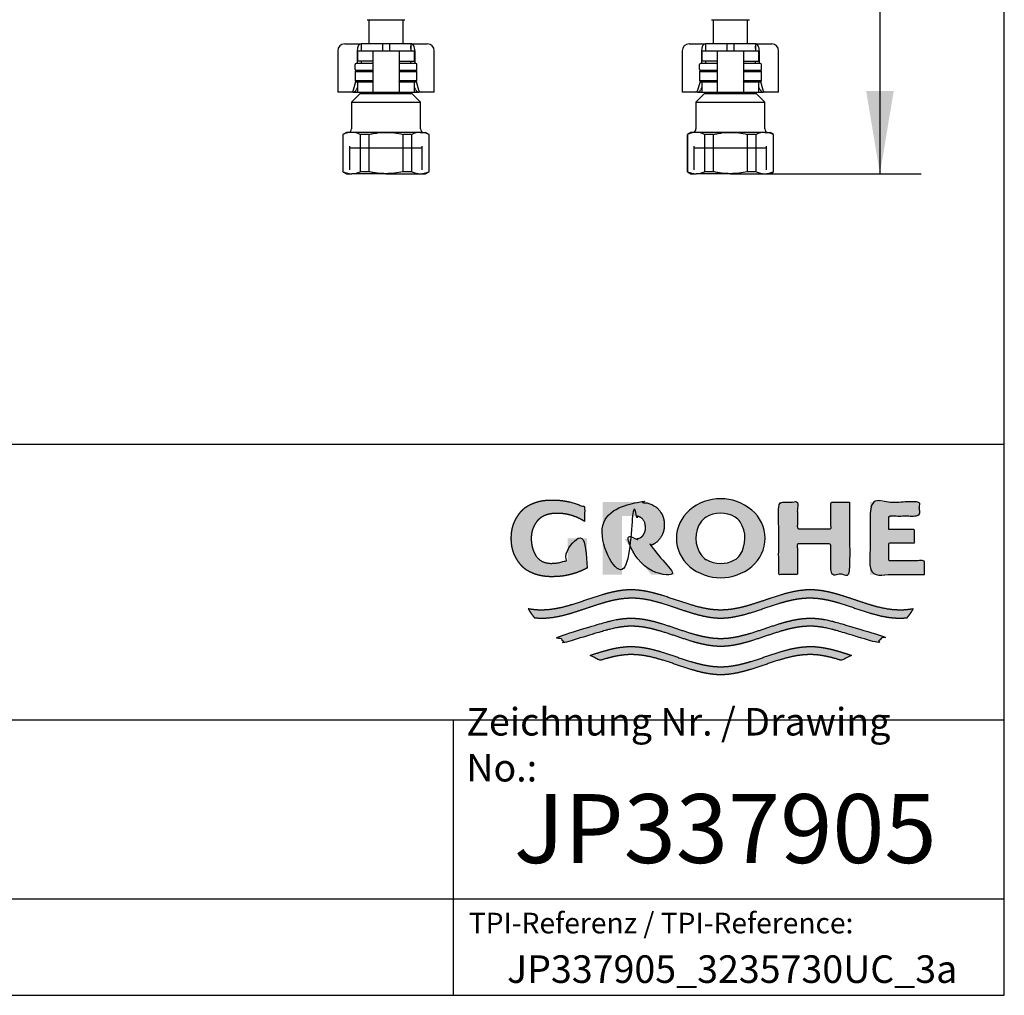
# Model space of a CAD drawing. Units: millimetres. Extents: x 7 to 203, y 5 to 291.
# Drawn here: x 132 to 203, y 5 to 76 of the extents above; entities that cross this region are included whole.
import ezdxf
from ezdxf.enums import TextEntityAlignment as Align
from ezdxf.lldxf.tags import DXFTag

# ---------------------------------------------------------------- set-up
doc = ezdxf.new("R2010")
doc.units = ezdxf.units.MM
for name, color, linetype in [('Default', 7, 'Continuous'), ('Layer13', 7, 'Continuous'), ('Layer3', 7, 'Continuous'), ('MDS_Layer_0', 7, 'Continuous'), ('MDS_Layer_19', 7, 'Continuous'), ('MDS_Layer_20', 7, 'Continuous'), ('Standard', 7, 'Continuous'), ('ﾃﾞﾌｫﾙﾄ', 7, 'Continuous')]:
    doc.layers.add(name, color=color, linetype=linetype)
doc.styles.add('SEACAD_Arial', font='arial.ttf')
tags = doc.linetypes.add('HIDDEN2', pattern=[4.7625, 3.175, -1.5875]).pattern_tags.tags
tags[6:7] = [DXFTag(74, 4), DXFTag(75, 0), DXFTag(340, '0'), DXFTag(46, 0.0), DXFTag(50, 0.0), DXFTag(44, 0.0), DXFTag(45, 0.0)]
tags[4:5] = [DXFTag(74, 4), DXFTag(75, 0), DXFTag(340, '0'), DXFTag(46, 0.0), DXFTag(50, 0.0), DXFTag(44, 0.0), DXFTag(45, 0.0)]
doc.dimstyles.new('TPI_1_4', dxfattribs={"dimtxt": 6, "dimasz": 6, "dimexe": 3, "dimexo": 0, "dimgap": 1.5, "dimtad": 0, "dimtih": 1, "dimtoh": 1, "dimdec": 0, "dimlfac": 4, "dimtxsty": 'SEACAD_Arial', "dimblk1": '_SE_FILLED', "dimblk2": '_SE_FILLED', "dimsah": 1, "dimcen": 3, "dimadec": 0, "dimazin": 0, "dimtfac": 0.7, "dimtdec": 3, "dimtofl": 0, "dimtmove": 0, "dimatfit": 3, "dimfxl": 1, "dimtolj": 1, "dimarcsym": 0})

# ---------------------------------------------------------------- blocks, each defined once
blk = doc.blocks.new('DMBLK1825')
at = {"layer": 'Layer3', "linetype": 'Continuous'}
for points in [[(194.979, 158.623), (193.979, 164.623), (192.979, 158.623)], [(194.979, 70.623), (192.979, 70.623), (193.979, 64.623)]]:
    blk.add_hatch(color=7, dxfattribs=at).paths.add_polyline_path(points)
at = {"layer": 'Layer3', "color": 7, "linetype": 'Continuous'}
for p, q in [((181.869, 164.623), (196.979, 164.623)), ((193.979, 164.623), (193.979, 119.723)), ((193.979, 109.523), (193.979, 64.623)), ((185.997, 64.623), (196.979, 64.623))]:
    blk.add_line(p, q, dxfattribs=at)
at = {"layer": 'Layer3', "color": 7, "linetype": 'Continuous', "style": 'SEACAD_Arial'}
blk.add_text('400', height=6, dxfattribs=at).set_placement((186.935, 117.623), align=Align.TOP_LEFT)
blk = doc.blocks.new('_SE_FILLED')
at = {"color": 0}
blk.add_line((0, 0), (-1, 0), dxfattribs=at)
blk.add_solid([(0, 0), (-1, -0.1665), (-1, 0.1665), (0, 0)], dxfattribs=at)

msp = doc.modelspace()

# ---------------------------------------------------------------- hatches: boundary and pattern name
at = {"layer": 'Standard', "linetype": 'Continuous'}
for points in [[(172.717, 36.007), (172.717, 38.161), (171.314, 38.161), (171.314, 36.617), (171.192, 36.561), (171.067, 36.511), (170.939, 36.468), (170.809, 36.43), (170.677, 36.4), (170.544, 36.376), (170.41, 36.359), (170.275, 36.349), (170.141, 36.346), (170.015, 36.347), (169.897, 36.357), (169.786, 36.376), (169.682, 36.402), (169.586, 36.435), (169.497, 36.473), (169.377, 36.537), (169.273, 36.608), (169.189, 36.676), (169.117, 36.749), (169.054, 36.827), (168.997, 36.911), (168.943, 37.005), (168.891, 37.108), (168.837, 37.227), (168.784, 37.364), (168.753, 37.466), (168.724, 37.578), (168.7, 37.703), (168.682, 37.841), (168.67, 37.993), (168.666, 38.161), (168.671, 38.328), (168.686, 38.48), (168.71, 38.618), (168.741, 38.743), (168.777, 38.855), (168.818, 38.958), (168.885, 39.094), (168.955, 39.213), (169.023, 39.317), (169.091, 39.41), (169.165, 39.495), (169.247, 39.572), (169.34, 39.645), (169.447, 39.713), (169.534, 39.761), (169.63, 39.806), (169.735, 39.848), (169.85, 39.886), (169.973, 39.919), (170.107, 39.945), (170.25, 39.964), (170.402, 39.974), (170.564, 39.975), (170.794, 39.968), (171.025, 39.946), (171.255, 39.908), (171.483, 39.856), (171.707, 39.789), (171.926, 39.708), (172.139, 39.612), (172.344, 39.504), (172.541, 39.384), (172.541, 40.418), (172.302, 40.526), (172.056, 40.623), (171.806, 40.707), (171.551, 40.779), (171.293, 40.838), (171.032, 40.884), (170.77, 40.917), (170.507, 40.937), (170.245, 40.943), (169.986, 40.942), (169.743, 40.926), (169.515, 40.897), (169.302, 40.857), (169.104, 40.807), (168.921, 40.748), (168.753, 40.684), (168.6, 40.614), (168.461, 40.541), (168.344, 40.472), (168.238, 40.4), (168.142, 40.325), (168.053, 40.247), (167.971, 40.164), (167.894, 40.076), (167.784, 39.933), (167.676, 39.774), (167.602, 39.655), (167.529, 39.525), (167.458, 39.383), (167.393, 39.226), (167.334, 39.053), (167.285, 38.862), (167.247, 38.651), (167.223, 38.418), (167.214, 38.161), (167.214, 38.161), (167.214, 38.16), (167.223, 37.903), (167.247, 37.67), (167.285, 37.459), (167.334, 37.268), (167.393, 37.095), (167.458, 36.938), (167.529, 36.796), (167.602, 36.666), (167.676, 36.547), (167.784, 36.388), (167.894, 36.245), (167.971, 36.157), (168.053, 36.074), (168.142, 35.996), (168.238, 35.921), (168.344, 35.849), (168.461, 35.78), (168.6, 35.707), (168.753, 35.637), (168.921, 35.573), (169.104, 35.514), (169.302, 35.464), (169.515, 35.424), (169.743, 35.395), (169.986, 35.379), (170.245, 35.378), (170.529, 35.386), (170.814, 35.409), (171.098, 35.449), (171.38, 35.504), (171.659, 35.575), (171.934, 35.662), (172.202, 35.763), (172.464, 35.878)], [(178.324, 39.142), (178.318, 39.295), (178.303, 39.432), (178.279, 39.557), (178.248, 39.67), (178.211, 39.773), (178.17, 39.865), (178.102, 39.989), (178.032, 40.097), (177.964, 40.191), (177.894, 40.276), (177.82, 40.353), (177.737, 40.423), (177.643, 40.489), (177.535, 40.551), (177.4, 40.615), (177.244, 40.674), (177.128, 40.708), (177.003, 40.738), (176.869, 40.762), (176.724, 40.779), (176.571, 40.788), (176.407, 40.789), (173.858, 40.789), (173.858, 35.532), (175.253, 35.532), (175.253, 39.784), (176.158, 39.784), (176.259, 39.782), (176.351, 39.77), (176.434, 39.751), (176.508, 39.725), (176.574, 39.696), (176.63, 39.663), (176.689, 39.621), (176.738, 39.575), (176.781, 39.524), (176.81, 39.481), (176.838, 39.433), (176.868, 39.378), (176.896, 39.315), (176.921, 39.243), (176.942, 39.159), (176.956, 39.061), (176.961, 38.948), (176.956, 38.835), (176.942, 38.737), (176.921, 38.653), (176.896, 38.581), (176.868, 38.518), (176.838, 38.463), (176.8, 38.401), (176.76, 38.346), (176.715, 38.298), (176.676, 38.264), (176.63, 38.233), (176.581, 38.204), (176.525, 38.177), (176.462, 38.154), (176.392, 38.134), (176.315, 38.12), (176.231, 38.113), (175.429, 38.113), (177.359, 35.532), (179.09, 35.532), (177.329, 37.641), (177.438, 37.686), (177.535, 37.734), (177.643, 37.796), (177.737, 37.862), (177.82, 37.932), (177.894, 38.009), (177.964, 38.094), (178.032, 38.188), (178.102, 38.296), (178.17, 38.419), (178.211, 38.512), (178.248, 38.614), (178.279, 38.727), (178.303, 38.852), (178.318, 38.99)], [(191.777, 40.789), (190.41, 40.789), (190.41, 38.85), (187.986, 38.85), (187.986, 40.789), (186.627, 40.789), (186.627, 35.532), (187.986, 35.532), (187.986, 37.765), (190.41, 37.765), (190.41, 35.532), (191.777, 35.532)], [(197.202, 35.532), (197.202, 36.537), (194.621, 36.537), (194.621, 37.829), (196.492, 37.829), (196.492, 38.802), (194.621, 38.802), (194.621, 39.784), (196.851, 39.784), (196.851, 40.789), (193.262, 40.789), (193.262, 35.532)], [(195.944, 32.398), (196.028, 32.498), (196.11, 32.602), (196.212, 32.743), (196.309, 32.89), (196.398, 33.04), (196.235, 33.014), (196.073, 32.993), (195.857, 32.971), (195.64, 32.957), (195.424, 32.953), (194.99, 32.972), (194.557, 33.026), (194.123, 33.108), (193.69, 33.213), (193.257, 33.337), (192.534, 33.57), (191.812, 33.814), (191.09, 34.046), (190.657, 34.169), (190.223, 34.274), (189.79, 34.356), (189.357, 34.408), (188.924, 34.427), (188.49, 34.408), (188.057, 34.355), (187.624, 34.273), (187.19, 34.168), (186.757, 34.044), (186.035, 33.812), (185.312, 33.567), (184.59, 33.335), (184.157, 33.211), (183.724, 33.106), (183.29, 33.025), (182.857, 32.972), (182.423, 32.953), (181.99, 32.972), (181.557, 33.025), (181.123, 33.106), (180.69, 33.211), (180.257, 33.335), (179.534, 33.567), (178.812, 33.812), (178.09, 34.044), (177.657, 34.168), (177.223, 34.273), (176.79, 34.355), (176.357, 34.408), (175.923, 34.427), (175.49, 34.408), (175.057, 34.356), (174.624, 34.274), (174.19, 34.169), (173.757, 34.046), (173.035, 33.814), (172.313, 33.57), (171.59, 33.337), (171.157, 33.213), (170.724, 33.108), (170.29, 33.026), (169.857, 32.972), (169.423, 32.953), (169.261, 32.955), (169.099, 32.963), (168.882, 32.981), (168.666, 33.007), (168.449, 33.04), (168.515, 32.927), (168.586, 32.816), (168.685, 32.672), (168.791, 32.532), (168.903, 32.398), (169.091, 32.382), (169.279, 32.371), (169.466, 32.368), (169.9, 32.388), (170.333, 32.441), (170.767, 32.523), (171.2, 32.629), (171.633, 32.752), (172.355, 32.985), (173.078, 33.229), (173.8, 33.461), (174.233, 33.585), (174.666, 33.69), (175.1, 33.771), (175.533, 33.823), (175.966, 33.842), (176.397, 33.823), (176.827, 33.771), (177.258, 33.69), (177.688, 33.586), (178.119, 33.464), (178.836, 33.233), (179.553, 32.99), (180.271, 32.759), (180.701, 32.635), (181.132, 32.529), (181.562, 32.446), (181.993, 32.39), (182.423, 32.368), (182.854, 32.39), (183.284, 32.446), (183.715, 32.529), (184.145, 32.635), (184.576, 32.759), (185.293, 32.99), (186.011, 33.233), (186.728, 33.464), (187.159, 33.586), (187.589, 33.69), (188.02, 33.771), (188.45, 33.823), (188.881, 33.842), (189.314, 33.823), (189.747, 33.771), (190.181, 33.69), (190.614, 33.585), (191.047, 33.461), (191.769, 33.229), (192.491, 32.985), (193.214, 32.752), (193.647, 32.629), (194.08, 32.523), (194.514, 32.441), (194.947, 32.388), (195.381, 32.368), (195.568, 32.371), (195.756, 32.382)], [(182.423, 30.311), (182.854, 30.333), (183.284, 30.388), (183.715, 30.471), (184.145, 30.577), (184.576, 30.701), (185.293, 30.933), (186.011, 31.176), (186.728, 31.406), (187.159, 31.528), (187.589, 31.632), (188.02, 31.713), (188.45, 31.766), (188.881, 31.784), (189.119, 31.779), (189.357, 31.762), (189.595, 31.735), (189.833, 31.699), (190.071, 31.655), (190.309, 31.603), (190.666, 31.513), (191.023, 31.411), (193.733, 30.598), (193.913, 30.739), (194.085, 30.89), (194.167, 30.969), (194.247, 31.051), (191.023, 32.008), (190.673, 32.107), (190.323, 32.194), (190.09, 32.244), (189.856, 32.287), (189.623, 32.322), (189.39, 32.348), (189.157, 32.364), (188.924, 32.369), (188.49, 32.35), (188.057, 32.297), (187.624, 32.215), (187.19, 32.11), (186.757, 31.986), (186.035, 31.754), (185.312, 31.509), (184.59, 31.277), (184.157, 31.154), (183.724, 31.048), (183.29, 30.967), (182.857, 30.914), (182.423, 30.895), (181.99, 30.914), (181.557, 30.967), (181.123, 31.048), (180.69, 31.154), (180.257, 31.277), (179.534, 31.509), (178.812, 31.754), (178.09, 31.986), (177.657, 32.11), (177.223, 32.215), (176.79, 32.297), (176.357, 32.35), (175.923, 32.369), (175.69, 32.364), (175.457, 32.348), (175.224, 32.322), (174.99, 32.287), (174.757, 32.244), (174.524, 32.194), (174.174, 32.107), (173.824, 32.008), (170.6, 31.051), (170.762, 30.89), (170.934, 30.739), (171.023, 30.667), (171.114, 30.598), (173.824, 31.411), (174.181, 31.513), (174.538, 31.603), (174.776, 31.655), (175.014, 31.699), (175.252, 31.735), (175.49, 31.762), (175.728, 31.779), (175.966, 31.784), (176.397, 31.766), (176.827, 31.713), (177.258, 31.632), (177.688, 31.528), (178.119, 31.406), (178.836, 31.176), (179.553, 30.933), (180.271, 30.701), (180.701, 30.577), (181.132, 30.471), (181.562, 30.388), (181.993, 30.333)], [(182.423, 28.253), (182.854, 28.275), (183.284, 28.33), (183.715, 28.413), (184.145, 28.52), (184.576, 28.643), (185.293, 28.875), (186.011, 29.118), (186.728, 29.348), (187.159, 29.471), (187.589, 29.575), (188.02, 29.656), (188.45, 29.708), (188.881, 29.727), (189.137, 29.72), (189.393, 29.701), (189.649, 29.67), (189.904, 29.629), (190.16, 29.578), (190.416, 29.52), (190.8, 29.418), (191.184, 29.304), (191.913, 29.665), (191.414, 29.829), (190.916, 29.982), (190.584, 30.073), (190.252, 30.153), (189.92, 30.219), (189.588, 30.269), (189.256, 30.3), (188.924, 30.311), (188.49, 30.292), (188.057, 30.239), (187.624, 30.158), (187.19, 30.052), (186.757, 29.929), (186.035, 29.696), (185.312, 29.452), (184.59, 29.219), (184.157, 29.096), (183.724, 28.991), (183.29, 28.909), (182.857, 28.856), (182.423, 28.838), (181.99, 28.856), (181.557, 28.909), (181.123, 28.991), (180.69, 29.096), (180.257, 29.219), (179.534, 29.452), (178.812, 29.696), (178.09, 29.929), (177.657, 30.052), (177.223, 30.158), (176.79, 30.239), (176.357, 30.292), (175.923, 30.311), (175.591, 30.3), (175.259, 30.269), (174.927, 30.219), (174.595, 30.153), (174.263, 30.073), (173.931, 29.982), (173.433, 29.829), (172.934, 29.665), (173.663, 29.304), (174.047, 29.418), (174.431, 29.52), (174.686, 29.578), (174.942, 29.629), (175.198, 29.67), (175.454, 29.701), (175.71, 29.72), (175.966, 29.727), (176.397, 29.708), (176.827, 29.656), (177.258, 29.575), (177.688, 29.471), (178.119, 29.348), (178.836, 29.118), (179.553, 28.875), (180.271, 28.643), (180.701, 28.52), (181.132, 28.413), (181.562, 28.33), (181.993, 28.275)]]:
    msp.add_hatch(color=7, dxfattribs=at).paths.add_polyline_path(points)
h = msp.add_hatch(color=7, dxfattribs=at)
edge = h.paths.add_edge_path()
edge.add_arc((182.415, 38.848), 3.546, 230.19702, 309.80297)
edge.add_arc((182.987, 38.162), 2.653, 309.80297, 410.55884)
edge.add_arc((182.416, 37.53), 3.504, 49.92327, 130.39635)
edge.add_arc((181.879, 38.161), 2.675, 130.39635, 229.60365)
edge = h.paths.add_edge_path()
edge.add_arc((182.719, 38.163), 2.101, 143.93388, 217.0346)
edge.add_arc((181.896, 37.542), 1.071, 217.0346, 240.14945)
edge.add_arc((182.415, 38.446), 2.113, 240.14945, 298.65506)
edge.add_arc((182.914, 37.532), 1.071, 298.65506, 326.07939)
edge.add_arc((181.974, 38.164), 2.205, 326.07939, 392.93378)
edge.add_arc((182.925, 38.78), 1.071, 32.93378, 59.70433)
edge.add_arc((182.415, 37.907), 2.082, 59.70433, 121.52225)
edge.add_arc((181.886, 38.769), 1.071, 121.52225, 143.93388)

# ---------------------------------------------------------------- linework, layer by layer
at = {"layer": 'Default', "color": 7, "linetype": 'Continuous'}
for p, q in [((203.005, 5), (203.005, 291)), ((155.122, 74.048), (155.487, 74.048)), ((155.487, 74.048), (156.309, 74.048)), ((156.309, 74.048), (156.309, 73.548)), ((157.872, 74.048), (156.309, 74.048)), ((157.872, 74.048), (157.872, 73.548)), ((158.372, 74.048), (157.872, 74.048)), ((159.934, 74.048), (158.372, 74.048)), ((158.372, 74.048), (158.372, 73.548)), ((159.934, 74.048), (160.756, 74.048)), ((159.934, 74.048), (159.934, 73.548)), ((160.756, 74.048), (161.122, 74.048)), ((180.122, 74.048), (180.487, 74.048)), ((180.487, 74.048), (181.309, 74.048)), ((181.309, 74.048), (181.309, 73.548)), ((182.872, 74.048), (181.309, 74.048)), ((182.872, 74.048), (182.872, 73.548)), ((183.372, 74.048), (182.872, 74.048)), ((184.934, 74.048), (183.372, 74.048)), ((183.372, 74.048), (183.372, 73.548)), ((184.934, 74.048), (185.756, 74.048)), ((184.934, 74.048), (184.934, 73.548)), ((185.756, 74.048), (186.122, 74.048)), ((154.622, 73.548), (154.622, 70.548)), ((156.022, 73.548), (156.022, 72.623)), ((156.047, 73.548), (156.953, 73.548)), ((156.047, 73.548), (156.047, 72.798)), ((156.953, 73.548), (157.172, 73.548)), ((157.172, 73.548), (157.622, 73.548)), ((157.172, 73.548), (157.172, 70.548)), ((157.622, 73.548), (158.622, 73.548)), ((158.622, 73.548), (159.072, 73.548)), ((159.072, 73.548), (159.29, 73.548)), ((159.072, 73.548), (159.072, 70.548)), ((159.29, 73.548), (160.197, 73.548)), ((160.197, 72.798), (160.197, 73.548)), ((160.221, 73.548), (160.221, 72.623)), ((161.622, 70.548), (161.622, 73.548)), ((179.622, 73.548), (179.622, 70.548)), ((181.022, 73.548), (181.022, 72.623)), ((181.047, 73.548), (181.953, 73.548)), ((181.047, 73.548), (181.047, 72.798)), ((181.953, 73.548), (182.172, 73.548)), ((182.172, 73.548), (182.622, 73.548)), ((182.172, 73.548), (182.172, 70.548)), ((182.622, 73.548), (183.622, 73.548)), ((183.622, 73.548), (184.072, 73.548)), ((184.072, 73.548), (184.29, 73.548)), ((184.072, 73.548), (184.072, 70.548)), ((184.29, 73.548), (185.197, 73.548)), ((185.197, 72.798), (185.197, 73.548)), ((185.221, 73.548), (185.221, 72.623)), ((186.622, 70.548), (186.622, 73.548)), ((156.953, 72.798), (156.047, 72.798)), ((157.155, 72.798), (156.953, 72.798)), ((159.088, 72.798), (159.29, 72.798)), ((159.29, 72.798), (160.197, 72.798)), ((181.953, 72.798), (181.047, 72.798)), ((182.155, 72.798), (181.953, 72.798)), ((184.088, 72.798), (184.29, 72.798)), ((184.29, 72.798), (185.197, 72.798)), ((155.947, 72.123), (155.872, 72.048)), ((155.872, 72.048), (157.172, 72.048)), ((155.872, 72.048), (155.872, 71.373)), ((157.172, 72.123), (155.947, 72.123)), ((160.297, 72.123), (159.072, 72.123)), ((159.072, 72.048), (160.372, 72.048)), ((160.372, 72.048), (160.297, 72.123)), ((160.372, 71.373), (160.372, 72.048)), ((180.947, 72.123), (180.872, 72.048)), ((180.872, 72.048), (182.172, 72.048)), ((180.872, 72.048), (180.872, 71.373)), ((182.172, 72.123), (180.947, 72.123)), ((185.297, 72.123), (184.072, 72.123)), ((184.072, 72.048), (185.372, 72.048)), ((185.372, 72.048), (185.297, 72.123)), ((185.372, 71.373), (185.372, 72.048)), ((155.764, 70.712), (155.941, 71.304)), ((157.172, 71.373), (155.872, 71.373)), ((155.872, 71.373), (155.947, 71.298)), ((155.947, 71.298), (157.172, 71.298)), ((156.047, 70.901), (155.962, 70.712)), ((156.047, 71.298), (156.047, 70.548)), ((156.953, 71.298), (157.155, 71.298)), ((160.372, 71.373), (159.072, 71.373)), ((159.072, 71.298), (160.297, 71.298)), ((159.29, 71.298), (159.088, 71.298)), ((160.197, 70.548), (160.197, 71.298)), ((160.282, 70.712), (160.197, 70.901)), ((160.297, 71.298), (160.372, 71.373)), ((160.303, 71.304), (160.479, 70.712)), ((180.764, 70.712), (180.941, 71.304)), ((182.172, 71.373), (180.872, 71.373)), ((180.872, 71.373), (180.947, 71.298)), ((180.947, 71.298), (182.172, 71.298)), ((181.047, 70.901), (180.962, 70.712)), ((181.047, 71.298), (181.047, 70.548)), ((181.953, 71.298), (182.155, 71.298)), ((185.372, 71.373), (184.072, 71.373)), ((184.072, 71.298), (185.297, 71.298)), ((184.29, 71.298), (184.088, 71.298)), ((185.197, 70.548), (185.197, 71.298)), ((185.282, 70.712), (185.197, 70.901)), ((185.297, 71.298), (185.372, 71.373)), ((185.303, 71.304), (185.479, 70.712)), ((154.835, 70.548), (154.622, 70.548)), ((155.572, 70.548), (154.835, 70.548)), ((155.744, 70.548), (155.572, 70.548)), ((156.247, 70.448), (155.622, 69.823)), ((155.744, 70.548), (156.047, 70.548)), ((156.047, 70.548), (156.953, 70.548)), ((156.247, 70.548), (156.247, 70.448)), ((156.247, 70.448), (159.997, 70.448)), ((156.953, 70.548), (157.172, 70.548)), ((157.172, 70.548), (157.622, 70.548)), ((157.622, 70.548), (158.622, 70.548)), ((158.622, 70.548), (159.072, 70.548)), ((159.072, 70.548), (159.29, 70.548)), ((159.29, 70.548), (160.197, 70.548)), ((159.997, 70.448), (159.997, 70.548)), ((160.622, 69.823), (159.997, 70.448)), ((160.197, 70.548), (160.499, 70.548)), ((160.671, 70.548), (160.499, 70.548)), ((161.408, 70.548), (160.671, 70.548)), ((161.622, 70.548), (161.408, 70.548)), ((179.835, 70.548), (179.622, 70.548)), ((180.572, 70.548), (179.835, 70.548)), ((180.744, 70.548), (180.572, 70.548)), ((181.247, 70.448), (180.622, 69.823)), ((180.744, 70.548), (181.047, 70.548)), ((181.047, 70.548), (181.953, 70.548)), ((181.247, 70.548), (181.247, 70.448)), ((181.247, 70.448), (184.997, 70.448)), ((181.953, 70.548), (182.172, 70.548)), ((182.172, 70.548), (182.622, 70.548)), ((182.622, 70.548), (183.622, 70.548)), ((183.622, 70.548), (184.072, 70.548)), ((184.072, 70.548), (184.29, 70.548)), ((184.29, 70.548), (185.197, 70.548)), ((184.997, 70.448), (184.997, 70.548)), ((185.622, 69.823), (184.997, 70.448)), ((185.197, 70.548), (185.499, 70.548)), ((185.671, 70.548), (185.499, 70.548)), ((186.408, 70.548), (185.671, 70.548)), ((186.622, 70.548), (186.408, 70.548)), ((155.622, 69.823), (160.622, 69.823)), ((155.622, 69.823), (155.622, 67.873)), ((160.622, 67.873), (160.622, 69.823)), ((180.622, 69.823), (185.622, 69.823)), ((180.622, 69.823), (180.622, 67.873)), ((185.622, 67.873), (185.622, 69.823)), ((155.247, 67.623), (154.997, 67.478)), ((154.997, 67.478), (155.019, 67.478)), ((154.997, 67.478), (154.997, 64.767)), ((155.019, 64.767), (155.019, 67.478)), ((155.632, 67.623), (155.247, 67.623)), ((158.122, 67.623), (155.632, 67.623)), ((156.244, 67.478), (156.244, 64.767)), ((156.897, 67.478), (156.244, 67.478)), ((156.897, 64.767), (156.897, 67.478)), ((160.611, 67.623), (158.122, 67.623)), ((159.346, 67.478), (159.346, 64.767)), ((159.999, 67.478), (159.346, 67.478)), ((159.999, 64.767), (159.999, 67.478)), ((160.611, 67.623), (160.997, 67.623)), ((161.247, 67.478), (160.997, 67.623)), ((161.224, 67.478), (161.224, 64.767)), ((161.224, 67.478), (161.247, 67.478)), ((161.247, 64.767), (161.247, 67.478)), ((180.247, 67.623), (179.997, 67.478)), ((179.997, 67.478), (180.019, 67.478)), ((179.997, 67.478), (179.997, 64.767)), ((180.019, 64.767), (180.019, 67.478)), ((180.632, 67.623), (180.247, 67.623)), ((183.122, 67.623), (180.632, 67.623)), ((181.244, 67.478), (181.244, 64.767)), ((181.897, 67.478), (181.244, 67.478)), ((181.897, 64.767), (181.897, 67.478)), ((185.611, 67.623), (183.122, 67.623)), ((184.346, 67.478), (184.346, 64.767)), ((184.999, 67.478), (184.346, 67.478)), ((184.999, 64.767), (184.999, 67.478)), ((185.611, 67.623), (185.997, 67.623)), ((186.247, 67.478), (185.997, 67.623)), ((186.224, 67.478), (186.224, 64.767)), ((186.224, 67.478), (186.247, 67.478)), ((186.247, 64.767), (186.247, 67.478)), ((155.019, 64.767), (154.997, 64.767)), ((154.997, 64.767), (155.247, 64.623)), ((155.247, 64.623), (155.632, 64.623)), ((158.122, 64.623), (155.632, 64.623)), ((156.897, 64.767), (156.244, 64.767)), ((158.122, 64.623), (160.611, 64.623)), ((159.999, 64.767), (159.346, 64.767)), ((160.611, 64.623), (160.997, 64.623)), ((160.997, 64.623), (161.247, 64.767)), ((161.224, 64.767), (161.247, 64.767)), ((180.019, 64.767), (179.997, 64.767)), ((179.997, 64.767), (180.247, 64.623)), ((180.247, 64.623), (180.632, 64.623)), ((183.122, 64.623), (180.632, 64.623)), ((181.897, 64.767), (181.244, 64.767)), ((183.122, 64.623), (185.611, 64.623)), ((184.999, 64.767), (184.346, 64.767)), ((185.611, 64.623), (185.997, 64.623)), ((185.997, 64.623), (186.247, 64.767)), ((186.224, 64.767), (186.247, 64.767)), ((6.6, 45), (203.005, 45)), ((6.6, 25), (203.005, 25)), ((163, 25), (163, 5)), ((25, 12), (203.005, 12))]:
    msp.add_line(p, q, dxfattribs=at)
at = {"layer": 'Default', "color": 7, "linetype": 'HIDDEN2'}
for p, q in [((155.502, 66.498), (160.742, 66.498)), ((180.502, 66.498), (185.742, 66.498))]:
    msp.add_line(p, q, dxfattribs=at)
at = {"layer": 'Default', "color": 7, "linetype": 'Continuous'}
for centre, radius, start, end in [((155.122, 73.548), 0.5, 90, 180), ((161.122, 73.548), 0.5, 0, 90), ((180.122, 73.548), 0.5, 90, 180), ((186.122, 73.548), 0.5, 0, 90), ((155.655, 66.151), 1.472, 90.92161, 115.60374), ((155.372, 67.873), 0.25, 270, 0), ((155.612, 66.169), 1.454, 64.24032, 89.23433), ((160.635, 66.151), 1.472, 90.92161, 115.60374), ((160.592, 66.169), 1.454, 64.24032, 89.23433), ((160.872, 67.873), 0.25, 180, 270), ((180.655, 66.151), 1.472, 90.92161, 115.60374), ((180.372, 67.873), 0.25, 270, 0), ((180.612, 66.169), 1.454, 64.24032, 89.23433), ((185.635, 66.151), 1.472, 90.92161, 115.60374), ((185.592, 66.169), 1.454, 64.24032, 89.23433), ((185.872, 67.873), 0.25, 180, 270), ((155.651, 66.076), 1.454, 244.24032, 269.23433), ((155.608, 66.094), 1.472, 270.92161, 295.60374), ((160.631, 66.076), 1.454, 244.24032, 269.23433), ((160.588, 66.094), 1.472, 270.92161, 295.60374), ((180.651, 66.076), 1.454, 244.24032, 269.23433), ((180.608, 66.094), 1.472, 270.92161, 295.60374), ((185.631, 66.076), 1.454, 244.24032, 269.23433), ((185.588, 66.094), 1.472, 270.92161, 295.60374)]:
    msp.add_arc(centre, radius, start, end, dxfattribs=at)
for centre, major_axis, ratio, start_param, end_param in [((156.309, 73.548), (0, 0.5), 0.573576, 0, 1.570796), ((159.934, 73.548), (0, -0.5), 0.573576, 1.570796, 3.141593), ((181.309, 73.548), (0, 0.5), 0.573576, 0, 1.570796), ((184.934, 73.548), (0, -0.5), 0.573576, 1.570796, 3.141593), ((155.572, 70.798), (0, -0.25), 0.819152, 0, 1.22173), ((155.782, 70.798), (-0.099, -0.238), 0.769912, 0.310055, 1.531785), ((160.461, 70.798), (0.099, -0.238), 0.769912, 4.7514, 5.973131), ((160.671, 70.798), (0, 0.25), 0.819152, 1.919862, 3.141593), ((180.572, 70.798), (0, -0.25), 0.819152, 0, 1.22173), ((180.782, 70.798), (-0.099, -0.238), 0.769912, 0.310055, 1.531785), ((185.461, 70.798), (0.099, -0.238), 0.769912, 4.7514, 5.973131), ((185.671, 70.798), (0, 0.25), 0.819152, 1.919862, 3.141593)]:
    msp.add_ellipse(centre, major_axis=major_axis, ratio=ratio, start_param=start_param, end_param=end_param, dxfattribs=at)
for points in [[(157.172, 72.787), (157.172, 72.794), (157.166, 72.798), (157.155, 72.798)], [(159.072, 72.787), (159.072, 72.794), (159.077, 72.798), (159.088, 72.798)], [(182.172, 72.787), (182.172, 72.794), (182.166, 72.798), (182.155, 72.798)], [(184.072, 72.787), (184.072, 72.794), (184.077, 72.798), (184.088, 72.798)], [(157.155, 71.298), (157.166, 71.298), (157.172, 71.301), (157.172, 71.309)], [(159.088, 71.298), (159.077, 71.298), (159.072, 71.301), (159.072, 71.309)], [(182.155, 71.298), (182.166, 71.298), (182.172, 71.301), (182.172, 71.309)], [(184.088, 71.298), (184.077, 71.298), (184.072, 71.301), (184.072, 71.309)]]:
    msp.add_open_spline(points, degree=3, dxfattribs=at)
for points, knots in [([(156.897, 67.478), (156.998, 67.501), (157.1, 67.522), (157.303, 67.558), (157.405, 67.573), (157.712, 67.61), (157.916, 67.623), (158.122, 67.623)], [0, 0, 0, 0, 0.25, 0.25, 0.5, 0.5, 1, 1, 1, 1]), ([(158.122, 67.623), (158.327, 67.623), (158.532, 67.61), (158.944, 67.56), (159.146, 67.524), (159.346, 67.478)], [0, 0, 0, 0, 0.5, 0.5, 1, 1, 1, 1]), ([(181.897, 67.478), (181.998, 67.501), (182.1, 67.522), (182.303, 67.558), (182.405, 67.573), (182.712, 67.61), (182.916, 67.623), (183.122, 67.623)], [0, 0, 0, 0, 0.25, 0.25, 0.5, 0.5, 1, 1, 1, 1]), ([(183.122, 67.623), (183.327, 67.623), (183.532, 67.61), (183.944, 67.56), (184.146, 67.524), (184.346, 67.478)], [0, 0, 0, 0, 0.5, 0.5, 1, 1, 1, 1]), ([(158.122, 64.623), (157.916, 64.623), (157.712, 64.636), (157.405, 64.673), (157.303, 64.688), (157.1, 64.724), (156.998, 64.744), (156.897, 64.767)], [0, 0, 0, 0, 0.5, 0.5, 0.75, 0.75, 1, 1, 1, 1]), ([(159.346, 64.767), (159.146, 64.722), (158.944, 64.685), (158.532, 64.636), (158.327, 64.623), (158.122, 64.623)], [0, 0, 0, 0, 0.5, 0.5, 1, 1, 1, 1]), ([(183.122, 64.623), (182.916, 64.623), (182.712, 64.636), (182.405, 64.673), (182.303, 64.688), (182.1, 64.724), (181.998, 64.744), (181.897, 64.767)], [0, 0, 0, 0, 0.5, 0.5, 0.75, 0.75, 1, 1, 1, 1]), ([(184.346, 64.767), (184.146, 64.722), (183.944, 64.685), (183.532, 64.636), (183.327, 64.623), (183.122, 64.623)], [0, 0, 0, 0, 0.5, 0.5, 1, 1, 1, 1])]:
    msp.add_open_spline(points, degree=3, knots=knots, dxfattribs=at)
at = {"layer": 'Layer13', "color": 7, "linetype": 'Continuous'}
for p, q in [((156.747, 75.798), (159.497, 75.798)), ((181.747, 75.798), (184.497, 75.798))]:
    msp.add_line(p, q, dxfattribs=at)
at = {"layer": 'MDS_Layer_0', "color": 7, "linetype": 'Continuous'}
for centre, major_axis, start_param, end_param in [((156.735, 72.198), (0, 0.75), 0.933383, 0.968342), ((159.508, 72.198), (0, -0.75), -4.109934, -4.074975), ((181.735, 72.198), (0, 0.75), 0.933383, 0.968342), ((184.508, 72.198), (0, -0.75), -4.109934, -4.074975)]:
    msp.add_ellipse(centre, major_axis=major_axis, ratio=0.707107, start_param=start_param, end_param=end_param, dxfattribs=at)
at = {"layer": 'MDS_Layer_19', "color": 7}
for p, q in [((156.872, 75.798), (156.872, 74.048)), ((159.372, 74.048), (159.372, 75.798)), ((181.872, 75.798), (181.872, 74.048)), ((184.372, 74.048), (184.372, 75.798)), ((156.309, 73.873), (156.309, 73.698)), ((159.934, 73.698), (159.934, 73.873)), ((181.309, 73.873), (181.309, 73.698)), ((184.934, 73.698), (184.934, 73.873)), ((155.872, 72.198), (155.872, 72.548)), ((157.172, 72.623), (155.947, 72.623)), ((156.309, 72.798), (156.309, 72.623)), ((160.297, 72.623), (159.072, 72.623)), ((159.934, 72.623), (159.934, 72.798)), ((160.372, 72.198), (160.372, 72.548)), ((180.872, 72.198), (180.872, 72.548)), ((182.172, 72.623), (180.947, 72.623)), ((181.309, 72.798), (181.309, 72.623)), ((185.297, 72.623), (184.072, 72.623)), ((184.934, 72.623), (184.934, 72.798)), ((185.372, 72.198), (185.372, 72.548))]:
    msp.add_line(p, q, dxfattribs=at)
for centre, start, end in [((155.947, 72.548), 90, 180), ((155.947, 72.198), 180, 270), ((160.297, 72.548), 0, 90), ((160.297, 72.198), 270, 0), ((180.947, 72.548), 90, 180), ((180.947, 72.198), 180, 270), ((185.297, 72.548), 0, 90), ((185.297, 72.198), 270, 0)]:
    msp.add_arc(centre, 0.075, start, end, dxfattribs=at)
at = {"layer": 'MDS_Layer_20', "color": 7}
for p, q in [((155.947, 72.123), (157.172, 72.123)), ((159.072, 72.123), (160.297, 72.123)), ((180.947, 72.123), (182.172, 72.123)), ((184.072, 72.123), (185.297, 72.123))]:
    msp.add_line(p, q, dxfattribs=at)
at = {"layer": 'Standard', "color": 7, "linetype": 'Continuous'}
msp.add_line((6.6, 5), (203.005, 5), dxfattribs=at)
at = {"layer": 'Standard', "color": 7}
for centre, radius, start, end in [((182.416, 37.53), 3.504, 49.92327, 130.39635), ((181.879, 38.161), 2.675, 130.39635, 229.60365), ((182.987, 38.162), 2.653, 309.80297, 50.55884), ((182.719, 38.163), 2.101, 143.93388, 217.0346), ((181.886, 38.769), 1.071, 121.52225, 143.93388), ((182.415, 37.907), 2.082, 59.70433, 121.52225), ((182.925, 38.78), 1.071, 32.93378, 59.70433), ((181.974, 38.164), 2.205, 326.07939, 32.93378), ((181.896, 37.542), 1.071, 217.0346, 240.14945), ((182.415, 38.446), 2.113, 240.14945, 298.65506), ((182.914, 37.532), 1.071, 298.65506, 326.07939), ((182.415, 38.848), 3.546, 230.19702, 309.80297)]:
    msp.add_arc(centre, radius, start, end, dxfattribs=at)
at = {"layer": 'Standard', "color": 7, "linetype": 'Continuous'}
for points in [[(172.717, 36.007), (172.717, 38.161), (171.314, 38.161), (171.314, 36.617), (171.192, 36.561), (171.067, 36.511), (170.939, 36.468), (170.809, 36.43), (170.677, 36.4), (170.544, 36.376), (170.41, 36.359), (170.275, 36.349), (170.141, 36.346), (170.015, 36.347), (169.897, 36.357), (169.786, 36.376), (169.682, 36.402), (169.586, 36.435), (169.497, 36.473), (169.377, 36.537), (169.273, 36.608), (169.189, 36.676), (169.117, 36.749), (169.054, 36.827), (168.997, 36.911), (168.943, 37.005), (168.891, 37.108), (168.837, 37.227), (168.784, 37.364), (168.753, 37.466), (168.724, 37.578), (168.7, 37.703), (168.682, 37.841), (168.67, 37.993), (168.666, 38.161), (168.671, 38.328), (168.686, 38.48), (168.71, 38.618), (168.741, 38.743), (168.777, 38.855), (168.818, 38.958), (168.885, 39.094), (168.955, 39.213), (169.023, 39.317), (169.091, 39.41), (169.165, 39.495), (169.247, 39.572), (169.34, 39.645), (169.447, 39.713), (169.534, 39.761), (169.63, 39.806), (169.735, 39.848), (169.85, 39.886), (169.973, 39.919), (170.107, 39.945), (170.25, 39.964), (170.402, 39.974), (170.564, 39.975), (170.794, 39.968), (171.025, 39.946), (171.255, 39.908), (171.483, 39.856), (171.707, 39.789), (171.926, 39.708), (172.139, 39.612), (172.344, 39.504), (172.541, 39.384), (172.541, 40.418), (172.302, 40.526), (172.056, 40.623), (171.806, 40.707), (171.551, 40.779), (171.293, 40.838), (171.032, 40.884), (170.77, 40.917), (170.507, 40.937), (170.245, 40.943), (169.986, 40.942), (169.743, 40.926), (169.515, 40.897), (169.302, 40.857), (169.104, 40.807), (168.921, 40.748), (168.753, 40.684), (168.6, 40.614), (168.461, 40.541), (168.344, 40.472), (168.238, 40.4), (168.142, 40.325), (168.053, 40.247), (167.971, 40.164), (167.894, 40.076), (167.784, 39.933), (167.676, 39.774), (167.602, 39.655), (167.529, 39.525), (167.458, 39.383), (167.393, 39.226), (167.334, 39.053), (167.285, 38.862), (167.247, 38.651), (167.223, 38.418), (167.214, 38.161), (167.214, 38.161), (167.214, 38.16), (167.223, 37.903), (167.247, 37.67), (167.285, 37.459), (167.334, 37.268), (167.393, 37.095), (167.458, 36.938), (167.529, 36.796), (167.602, 36.666), (167.676, 36.547), (167.784, 36.388), (167.894, 36.245), (167.971, 36.157), (168.053, 36.074), (168.142, 35.996), (168.238, 35.921), (168.344, 35.849), (168.461, 35.78), (168.6, 35.707), (168.753, 35.637), (168.921, 35.573), (169.104, 35.514), (169.302, 35.464), (169.515, 35.424), (169.743, 35.395), (169.986, 35.379), (170.245, 35.378), (170.529, 35.386), (170.814, 35.409), (171.098, 35.449), (171.38, 35.504), (171.659, 35.575), (171.934, 35.662), (172.202, 35.763), (172.464, 35.878), (172.717, 36.007)], [(178.324, 39.142), (178.318, 39.295), (178.303, 39.432), (178.279, 39.557), (178.248, 39.67), (178.211, 39.773), (178.17, 39.865), (178.102, 39.989), (178.032, 40.097), (177.964, 40.191), (177.894, 40.276), (177.82, 40.353), (177.737, 40.423), (177.643, 40.489), (177.535, 40.551), (177.4, 40.615), (177.244, 40.674), (177.128, 40.708), (177.003, 40.738), (176.869, 40.762), (176.724, 40.779), (176.571, 40.788), (176.407, 40.789), (173.858, 40.789), (173.858, 35.532), (175.253, 35.532), (175.253, 39.784), (176.158, 39.784), (176.259, 39.782), (176.351, 39.77), (176.434, 39.751), (176.508, 39.725), (176.574, 39.696), (176.63, 39.663), (176.689, 39.621), (176.738, 39.575), (176.781, 39.524), (176.81, 39.481), (176.838, 39.433), (176.868, 39.378), (176.896, 39.315), (176.921, 39.243), (176.942, 39.159), (176.956, 39.061), (176.961, 38.948), (176.956, 38.835), (176.942, 38.737), (176.921, 38.653), (176.896, 38.581), (176.868, 38.518), (176.838, 38.463), (176.8, 38.401), (176.76, 38.346), (176.715, 38.298), (176.676, 38.264), (176.63, 38.233), (176.581, 38.204), (176.525, 38.177), (176.462, 38.154), (176.392, 38.134), (176.315, 38.12), (176.231, 38.113), (175.429, 38.113), (177.359, 35.532), (179.09, 35.532), (177.329, 37.641), (177.438, 37.686), (177.535, 37.734), (177.643, 37.796), (177.737, 37.862), (177.82, 37.932), (177.894, 38.009), (177.964, 38.094), (178.032, 38.188), (178.102, 38.296), (178.17, 38.419), (178.211, 38.512), (178.248, 38.614), (178.279, 38.727), (178.303, 38.852), (178.318, 38.99), (178.324, 39.142)], [(191.777, 40.789), (190.41, 40.789), (190.41, 38.85), (187.986, 38.85), (187.986, 40.789), (186.627, 40.789), (186.627, 35.532), (187.986, 35.532), (187.986, 37.765), (190.41, 37.765), (190.41, 35.532), (191.777, 35.532), (191.777, 40.789)], [(197.202, 35.532), (193.262, 35.532), (193.262, 40.789), (196.851, 40.789), (196.851, 39.784), (194.621, 39.784), (194.621, 38.802), (196.492, 38.802), (196.492, 37.829), (194.621, 37.829), (194.621, 36.537), (197.202, 36.537), (197.202, 35.532)], [(195.944, 32.398), (195.756, 32.382), (195.568, 32.371), (195.381, 32.368), (194.947, 32.388), (194.514, 32.441), (194.08, 32.523), (193.647, 32.629), (193.214, 32.752), (192.491, 32.985), (191.769, 33.229), (191.047, 33.461), (190.614, 33.585), (190.181, 33.69), (189.747, 33.771), (189.314, 33.823), (188.881, 33.842), (188.45, 33.823), (188.02, 33.771), (187.589, 33.69), (187.159, 33.586), (186.728, 33.464), (186.011, 33.233), (185.293, 32.99), (184.576, 32.759), (184.145, 32.635), (183.715, 32.529), (183.284, 32.446), (182.854, 32.39), (182.423, 32.368), (181.993, 32.39), (181.562, 32.446), (181.132, 32.529), (180.701, 32.635), (180.271, 32.759), (179.553, 32.99), (178.836, 33.233), (178.119, 33.464), (177.688, 33.586), (177.258, 33.69), (176.827, 33.771), (176.397, 33.823), (175.966, 33.842), (175.533, 33.823), (175.1, 33.771), (174.666, 33.69), (174.233, 33.585), (173.8, 33.461), (173.078, 33.229), (172.355, 32.985), (171.633, 32.752), (171.2, 32.629), (170.767, 32.523), (170.333, 32.441), (169.9, 32.388), (169.466, 32.368), (169.279, 32.371), (169.091, 32.382), (168.903, 32.398), (168.791, 32.532), (168.685, 32.672), (168.586, 32.816), (168.515, 32.927), (168.449, 33.04), (168.666, 33.007), (168.882, 32.981), (169.099, 32.963), (169.261, 32.955), (169.423, 32.953), (169.857, 32.972), (170.29, 33.026), (170.724, 33.108), (171.157, 33.213), (171.59, 33.337), (172.313, 33.57), (173.035, 33.814), (173.757, 34.046), (174.19, 34.169), (174.624, 34.274), (175.057, 34.356), (175.49, 34.408), (175.923, 34.427), (176.357, 34.408), (176.79, 34.355), (177.223, 34.273), (177.657, 34.168), (178.09, 34.044), (178.812, 33.812), (179.534, 33.567), (180.257, 33.335), (180.69, 33.211), (181.123, 33.106), (181.557, 33.025), (181.99, 32.972), (182.423, 32.953), (182.857, 32.972), (183.29, 33.025), (183.724, 33.106), (184.157, 33.211), (184.59, 33.335), (185.312, 33.567), (186.035, 33.812), (186.757, 34.044), (187.19, 34.168), (187.624, 34.273), (188.057, 34.355), (188.49, 34.408), (188.924, 34.427), (189.357, 34.408), (189.79, 34.356), (190.223, 34.274), (190.657, 34.169), (191.09, 34.046), (191.812, 33.814), (192.534, 33.57), (193.257, 33.337), (193.69, 33.213), (194.123, 33.108), (194.557, 33.026), (194.99, 32.972), (195.424, 32.953), (195.64, 32.957), (195.857, 32.971), (196.073, 32.993), (196.235, 33.014), (196.398, 33.04), (196.309, 32.89), (196.212, 32.743), (196.11, 32.602), (196.028, 32.498), (195.944, 32.398)], [(182.423, 30.311), (182.854, 30.333), (183.284, 30.388), (183.715, 30.471), (184.145, 30.577), (184.576, 30.701), (185.293, 30.933), (186.011, 31.176), (186.728, 31.406), (187.159, 31.528), (187.589, 31.632), (188.02, 31.713), (188.45, 31.766), (188.881, 31.784), (189.119, 31.779), (189.357, 31.762), (189.595, 31.735), (189.833, 31.699), (190.071, 31.655), (190.309, 31.603), (190.666, 31.513), (191.023, 31.411), (193.733, 30.598), (193.913, 30.739), (194.085, 30.89), (194.167, 30.969), (194.247, 31.051), (191.023, 32.008), (190.673, 32.107), (190.323, 32.194), (190.09, 32.244), (189.856, 32.287), (189.623, 32.322), (189.39, 32.348), (189.157, 32.364), (188.924, 32.369), (188.49, 32.35), (188.057, 32.297), (187.624, 32.215), (187.19, 32.11), (186.757, 31.986), (186.035, 31.754), (185.312, 31.509), (184.59, 31.277), (184.157, 31.154), (183.724, 31.048), (183.29, 30.967), (182.857, 30.914), (182.423, 30.895), (181.99, 30.914), (181.557, 30.967), (181.123, 31.048), (180.69, 31.154), (180.257, 31.277), (179.534, 31.509), (178.812, 31.754), (178.09, 31.986), (177.657, 32.11), (177.223, 32.215), (176.79, 32.297), (176.357, 32.35), (175.923, 32.369), (175.69, 32.364), (175.457, 32.348), (175.224, 32.322), (174.99, 32.287), (174.757, 32.244), (174.524, 32.194), (174.174, 32.107), (173.824, 32.008), (170.6, 31.051), (170.762, 30.89), (170.934, 30.739), (171.023, 30.667), (171.114, 30.598), (173.824, 31.411), (174.181, 31.513), (174.538, 31.603), (174.776, 31.655), (175.014, 31.699), (175.252, 31.735), (175.49, 31.762), (175.728, 31.779), (175.966, 31.784), (176.397, 31.766), (176.827, 31.713), (177.258, 31.632), (177.688, 31.528), (178.119, 31.406), (178.836, 31.176), (179.553, 30.933), (180.271, 30.701), (180.701, 30.577), (181.132, 30.471), (181.562, 30.388), (181.993, 30.333), (182.423, 30.311)], [(182.423, 28.253), (182.854, 28.275), (183.284, 28.33), (183.715, 28.413), (184.145, 28.52), (184.576, 28.643), (185.293, 28.875), (186.011, 29.118), (186.728, 29.348), (187.159, 29.471), (187.589, 29.575), (188.02, 29.656), (188.45, 29.708), (188.881, 29.727), (189.137, 29.72), (189.393, 29.701), (189.649, 29.67), (189.904, 29.629), (190.16, 29.578), (190.416, 29.52), (190.8, 29.418), (191.184, 29.304), (191.913, 29.665), (191.414, 29.829), (190.916, 29.982), (190.584, 30.073), (190.252, 30.153), (189.92, 30.219), (189.588, 30.269), (189.256, 30.3), (188.924, 30.311), (188.49, 30.292), (188.057, 30.239), (187.624, 30.158), (187.19, 30.052), (186.757, 29.929), (186.035, 29.696), (185.312, 29.452), (184.59, 29.219), (184.157, 29.096), (183.724, 28.991), (183.29, 28.909), (182.857, 28.856), (182.423, 28.838), (181.99, 28.856), (181.557, 28.909), (181.123, 28.991), (180.69, 29.096), (180.257, 29.219), (179.534, 29.452), (178.812, 29.696), (178.09, 29.929), (177.657, 30.052), (177.223, 30.158), (176.79, 30.239), (176.357, 30.292), (175.923, 30.311), (175.591, 30.3), (175.259, 30.269), (174.927, 30.219), (174.595, 30.153), (174.263, 30.073), (173.931, 29.982), (173.433, 29.829), (172.934, 29.665), (173.663, 29.304), (174.047, 29.418), (174.431, 29.52), (174.686, 29.578), (174.942, 29.629), (175.198, 29.67), (175.454, 29.701), (175.71, 29.72), (175.966, 29.727), (176.397, 29.708), (176.827, 29.656), (177.258, 29.575), (177.688, 29.471), (178.119, 29.348), (178.836, 29.118), (179.553, 28.875), (180.271, 28.643), (180.701, 28.52), (181.132, 28.413), (181.562, 28.33), (181.993, 28.275), (182.423, 28.253)]]:
    msp.add_open_spline(points, degree=1, dxfattribs=at)
at = {"layer": 'ﾃﾞﾌｫﾙﾄ', "color": 7, "linetype": 'HIDDEN2'}
for p, q in [((155.502, 64.913), (155.502, 66.623)), ((160.742, 64.913), (160.742, 66.623)), ((180.502, 64.913), (180.502, 66.623)), ((185.742, 64.913), (185.742, 66.623))]:
    msp.add_line(p, q, dxfattribs=at)

# ---------------------------------------------------------------- texts
at = {"layer": 'Default'}
for s, insert, char_height, width, attachment_point in [('{\\fArial|b0||i0||c0|p34;\\C7;\\H2.;\\W1.;Zeichnung Nr. / Drawing No.:}', (163.951, 23.184), 2, 36.08697, 4), ('{\\fSolid Edge ISO|b0||i0||c0|p34;\\C7;\\H5.;\\W1.;JP337905}', (182.75, 17.1), 5, 39.5, 5), ('{\\fArial|b0||i0||c0|p34;\\C7;\\H1.5;\\W1.;TPI-Referenz / TPI-Reference:}', (178.092, 10.244), 1.5, 28.4674, 5), ('{\\fArial|b0||i0||c0|p34;\\C7;\\H2.;\\W1.;JP337905_3235730UC_3a}', (183.25, 6.9), 2, 37.5, 5)]:
    msp.add_mtext(s, dxfattribs=dict(at, insert=insert, char_height=char_height, width=width, attachment_point=attachment_point))

# ---------------------------------------------------------------- dimensions: what is measured, and where the dimension line sits
at = {"layer": 'Layer3', "color": 7, "linetype": 'Continuous'}
dim = msp.add_linear_dim(base=(193.979, 64.623), p1=(181.869, 164.623), p2=(185.997, 64.623), angle=90, text='\\A1;<>', dimstyle='TPI_1_4', dxfattribs=at)
dim.commit()
dim.dimension.update_dxf_attribs({"geometry": 'DMBLK1825', "text_midpoint": (193.979, 114.623), "dimtype": 160})

doc.saveas('drawing.dxf')
